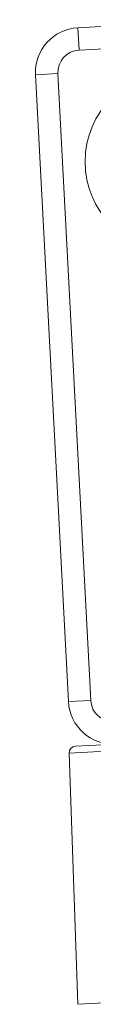
# Model space of a CAD drawing. Units: millimetres. Extents: x 0 to 6095, y 0 to 4244.
# Drawn here: x 1742 to 1745, y 1979 to 2023 of the extents above; entities that cross this region are included whole.
import ezdxf

# ---------------------------------------------------------------- set-up
doc = ezdxf.new("R2010")
doc.units = ezdxf.units.MM
doc.layers.add('PFｽﾀﾝﾄﾞ', color=7, linetype='Continuous')

msp = doc.modelspace()

# ---------------------------------------------------------------- linework, layer by layer
at = {"layer": 'PFｽﾀﾝﾄﾞ', "lineweight": 5}
for p, q in [((1751.289, 2022.919), (1744.444, 2022.56)), ((1744.496, 2021.559), (1744.444, 2022.56)), ((1751.931, 2021.949), (1744.496, 2021.559)), ((1742.545, 2020.453), (1743.546, 2020.506)), ((1742.545, 2020.453), (1744.015, 1992.4)), ((1743.546, 2020.506), (1745.016, 1992.453)), ((1887.357, 1997.605), (1744.047, 1990.094)), ((1887.041, 1997.885), (1744.333, 1990.406)), ((1745.016, 1992.453), (1744.015, 1992.4)), ((1744.439, 1978.854), (1744.047, 1990.094)), ((1888.142, 1986.386), (1744.439, 1978.854))]:
    msp.add_line(p, q, dxfattribs=at)
msp.add_circle((1748.776, 2016.564), 4.013, dxfattribs=at)
for points in [[(1742.545, 2020.453), (1742.487, 2021.557), (1743.336, 2022.502), (1744.444, 2022.56)], [(1743.546, 2020.506), (1743.517, 2021.056), (1743.942, 2021.53), (1744.496, 2021.559)], [(1746.124, 1990.5), (1745.016, 1990.442), (1744.073, 1991.293), (1744.015, 1992.4)], [(1746.072, 1991.504), (1745.518, 1991.475), (1745.045, 1991.899), (1745.016, 1992.453)], [(1744.047, 1990.094), (1744.042, 1990.259), (1744.169, 1990.397), (1744.333, 1990.406)]]:
    msp.add_open_spline(points, degree=3, dxfattribs=at)

doc.saveas('drawing.dxf')
